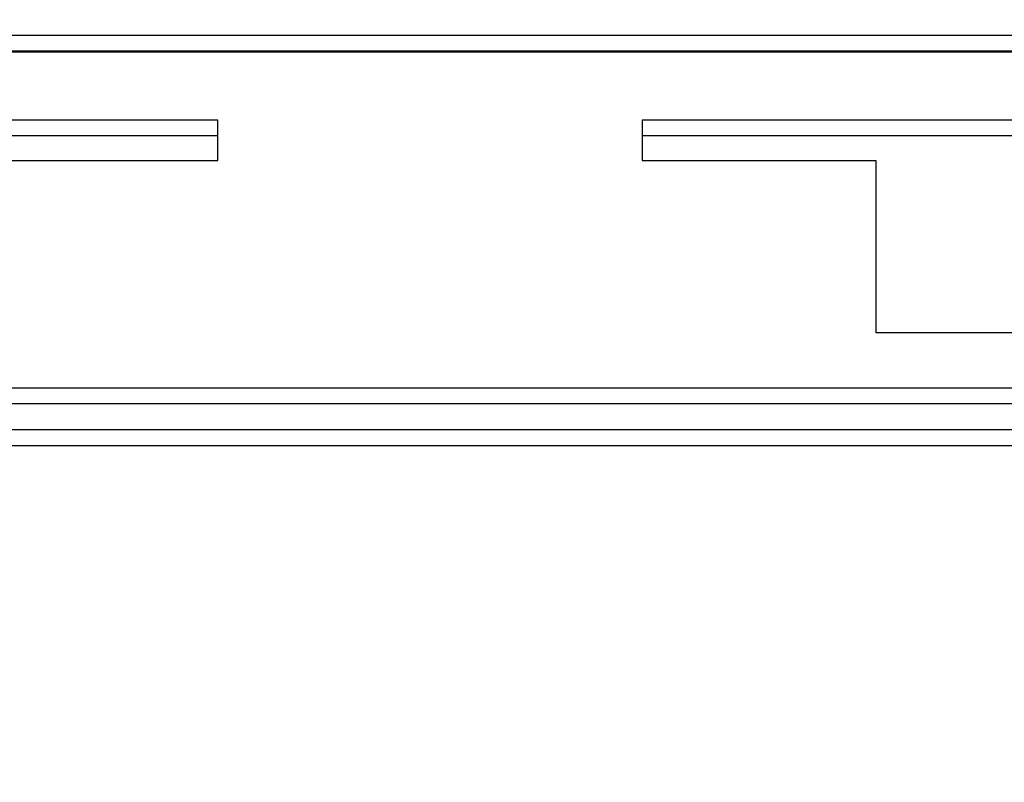
# Paper-space layout 'SHEET 2' of a CAD drawing. Units: inches. Extents: x -3 to 173, y 0 to 24.
# Drawn here: x 3 to 3, y 7 to 7 of the extents above; entities that cross this region are included whole.
import ezdxf

# ---------------------------------------------------------------- set-up
doc = ezdxf.new("R2010")
doc.units = ezdxf.units.IN
doc.header["$MEASUREMENT"] = 0
doc.layers.add('FORMAT', color=7, linetype='Continuous')
doc.styles.add('SLDTEXTSTYLE0', font='TXT', dxfattribs={"width": 0.605})
doc.dimstyles.new('SLDDIMSTYLE4', dxfattribs={"dimtxt": 0.18, "dimasz": 0.080892, "dimexe": 0, "dimexo": 0.0625, "dimgap": 0, "dimtad": 0, "dimtih": 1, "dimtoh": 1, "dimdec": 0, "dimrnd": 1e-09, "dimzin": 0, "dimdsep": 46, "dimtxsty": 'Standard', "dimsah": 1, "dimcen": 0.09, "dimadec": 0, "dimazin": 0, "dimtfac": 0.080892, "dimtdec": 0, "dimtofl": 0, "dimtmove": 0, "dimatfit": 3, "dimfxl": 0, "dimfrac": 2, "dimtolj": 1, "dimtzin": 0, "dimarcsym": 0})
doc.dimstyles.new('SLDDIMSTYLE5', dxfattribs={"dimtxt": 0.091003, "dimasz": 0.080892, "dimexe": 0, "dimexo": 0.0625, "dimgap": 0.022751, "dimtad": 0, "dimtih": 1, "dimtoh": 1, "dimdec": 6, "dimlfac": 22.6, "dimrnd": 1e-09, "dimzin": 12, "dimdsep": 46, "dimtxsty": 'SLDTEXTSTYLE0', "dimsah": 1, "dimcen": 0.09, "dimadec": 0, "dimazin": 3, "dimtfac": 1, "dimtdec": 0, "dimtofl": 0, "dimtmove": 0, "dimatfit": 3, "dimfxl": 0, "dimfrac": 2, "dimtolj": 1, "dimtzin": 12, "dimarcsym": 0})

# ---------------------------------------------------------------- blocks, each defined once
blk = doc.blocks.new('_D_8')
at = {"layer": 'FORMAT'}
for p, q in [((2.460776, 7.228492), (2.460776, 5.181739)), ((4.027454, 5.812562), (4.027454, 5.181739)), ((2.460776, 5.281739), (2.685087, 5.281739)), ((4.027454, 5.281739), (3.803143, 5.281739))]:
    blk.add_line(p, q, dxfattribs=at)
for points in [[(2.460776, 5.281739), (2.541668, 5.269294), (2.541668, 5.294184)], [(4.027454, 5.281739), (3.946562, 5.294184), (3.946562, 5.269294)]]:
    blk.add_solid(points, dxfattribs=at)
at = {"layer": 'FORMAT', "char_height": 0.09375, "attachment_point": 1, "style": 'SLDTEXTSTYLE0'}
for s, insert in [('35 3/8"', (2.822587, 5.402589)), ('CLEAR', (3.24941, 5.402589)), ('OPENING LENGTH', (2.685087, 5.262832))]:
    blk.add_mtext(s, dxfattribs=dict(at, insert=insert))

psp = doc.layouts.new('SHEET 2')

# ---------------------------------------------------------------- linework, layer by layer
at = {"color": 7, "linetype": 'Continuous', "lineweight": 25}
for p, q in [((3.33675737, 7.30702888), (3.63819542, 7.30702888)), ((3.33675737, 7.30659454), (3.63819542, 7.30659454)), ((3.63819542, 7.30655984), (3.33675737, 7.30655984)), ((3.41923645, 7.30468089), (3.39910385, 7.30468089)), ((3.41923645, 7.30356461), (3.41923645, 7.30468089)), ((3.45106955, 7.30468089), (3.43093695, 7.30468089)), ((3.43093695, 7.30468089), (3.43093695, 7.30356461)), ((3.41923645, 7.30424654), (3.39910385, 7.30424654)), ((3.45106955, 7.30424654), (3.43093695, 7.30424654)), ((3.41278365, 7.30356461), (3.41923645, 7.30356461)), ((3.43093695, 7.30356461), (3.43738976, 7.30356461)), ((3.43738976, 7.30356461), (3.43738976, 7.29882019)), ((3.43738976, 7.29882019), (3.44461675, 7.29882019)), ((3.34228834, 7.29729612), (3.63266445, 7.29729612)), ((3.34228834, 7.29686178), (3.63266445, 7.29686178)), ((3.33260914, 7.29614412), (3.64234365, 7.29614412)), ((3.33260914, 7.29570977), (3.64234365, 7.29570977))]:
    psp.add_line(p, q, dxfattribs=at)

# ---------------------------------------------------------------- dimensions: what is measured, and where the dimension line sits
at = {"layer": 'FORMAT'}
dim = psp.add_linear_dim(base=(4.02745442, 5.28173867), p1=(2.46077567, 7.32849155), p2=(4.02745442, 5.91256235), text='<> CLEAR\\POPENING LENGTH', dimstyle='SLDDIMSTYLE5', dxfattribs=at)
dim.commit()
dim.dimension.update_dxf_attribs({"geometry": '_D_8', "text_midpoint": (3.24411504, 5.28173867), "dimtype": 160})

# ---------------------------------------------------------------- leaders
at = {"color": 7, "linetype": 'Continuous'}
for points in [[(-2.53297244, 0), (121.92569085, 24.36018154), (0, 0)], [(0, 0), (172.90174072, 21.47643263), (0, 0)]]:
    psp.add_leader(points, dimstyle='SLDDIMSTYLE4', dxfattribs=at)

doc.saveas('drawing.dxf')
